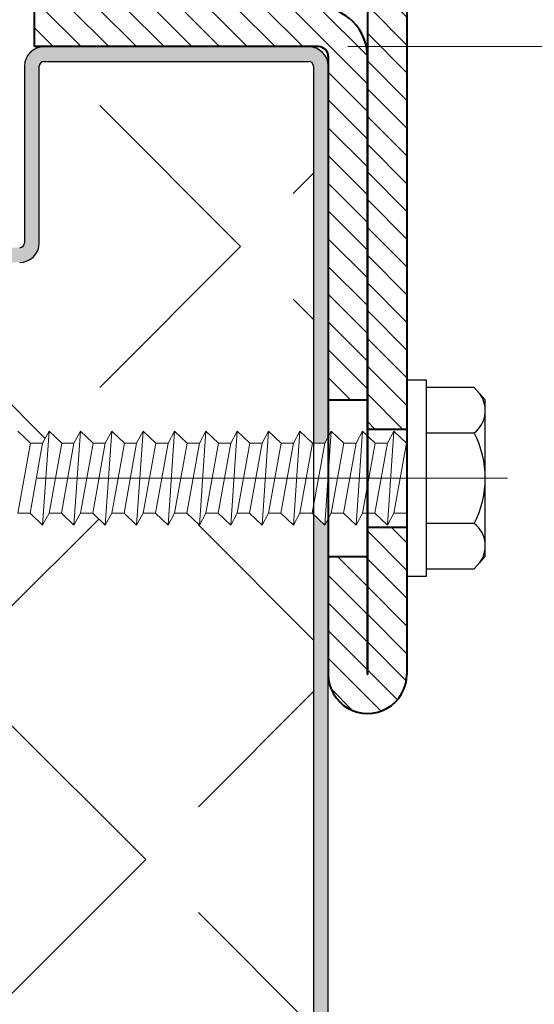
# Model space of a CAD drawing. Units: millimetres. Extents: x -22 to 634, y -35 to 885.
# Drawn here: x 473 to 486, y 176 to 201 of the extents above; entities that cross this region are included whole.
import ezdxf

# ---------------------------------------------------------------- set-up
doc = ezdxf.new("R2010")
doc.units = ezdxf.units.MM
doc.header["$PDMODE"] = 2
doc.header["$PDSIZE"] = 10
doc.linetypes.add('AM_ISO08W050', pattern=[18, 12, -1.5, 3, -1.5])
doc.linetypes.add('AM_ISO08W050x2', pattern=[9, 6, -0.75, 1.5, -0.75])
for name, color, linetype, lineweight in [('AEL-AM_1', 30, 'Continuous', 30), ('AEL-AM_7', 4, 'AM_ISO08W050', 18), ('AM_1', 30, 'Continuous', 30), ('AM_2', 6, 'Continuous', 20), ('AM_5', 3, 'Continuous', 20), ('AM_7', 4, 'AM_ISO08W050', 18), ('AM_8', 1, 'Continuous', 15), ('Arêtes visibles(ISO_MALERBA)', 7, 'Continuous', 40)]:
    doc.layers.add(name, color=color, linetype=linetype, lineweight=lineweight)
doc.styles.get("Standard").update_dxf_attribs({"font": 'ARIAL.TTF'})
doc.dimstyles.new('MAL-ISO$0', dxfattribs={"dimtxt": 3, "dimasz": 3, "dimexe": 1, "dimexo": 1, "dimgap": 1.5, "dimtad": 1, "dimtxsty": 'Standard', "dimcen": 0, "dimclrd": 256, "dimclre": 256, "dimclrt": 3, "dimadec": 1, "dimazin": 2, "dimtp": 0.1, "dimtm": 0.1, "dimtfac": 0.71, "dimtmove": 0, "dimatfit": 3, "dimfxl": 1, "dimlwd": -1, "dimlwe": -1, "dimarcsym": 1})

# ---------------------------------------------------------------- blocks, each defined once
blk = doc.blocks.new('JONCTION611SL')
at = {"layer": 'AM_8'}
h = blk.add_hatch(dxfattribs=at)
h.set_pattern_fill('_U', color=256, angle=45, style=0, pattern_type=0)
h.set_pattern_definition([(45, (-21.5, 17.01), (-0.707107, 0.707107), [])])
h.paths.add_polyline_path([(19.50125, 19.01), (-21.5, 19.01), (-21.5, 17.01), (19.50125, 17.01)])
h = blk.add_hatch(dxfattribs=at)
h.set_pattern_fill('_U', color=256, angle=45, style=0, pattern_type=0)
h.set_pattern_definition([(45, (24.5013, 15), (-0.70711, 0.70711), [])])
edge = h.paths.add_edge_path()
edge.add_line((31.995, 19.01), (24.50125, 19.01))
edge.add_line((24.50125, 19.01), (24.50125, 17.01))
edge.add_line((24.50125, 17.01), (31.995, 17.01))
edge.add_arc((31.995, 17.005), 0.005, -90, 90, ccw=False)
edge.add_line((31.995, 17), (26.00125, 17))
edge.add_line((26.00125, 17), (26.00125, 15))
edge.add_line((26.00125, 15), (31.995, 15))
edge.add_arc((31.995, 17.005), 2.005, 270, 450)
h = blk.add_hatch(dxfattribs=at)
h.set_pattern_fill('_U', color=256, angle=45, style=0, pattern_type=0)
h.set_pattern_definition([(45, (-2, 0), (-0.707107, 0.707107), [])])
edge = h.paths.add_edge_path()
edge.add_line((0.5, 15), (18.00125, 15))
edge.add_line((18.00125, 15), (18.00125, 17))
edge.add_line((18.00125, 17), (0.5, 17))
edge.add_arc((0.5, 14.5), 2.5, 90, 180)
edge.add_line((-2, 14.5), (-2, 0))
edge.add_line((-2, 0), (0, 0))
edge.add_line((0, 0), (0, 14.5))
edge.add_arc((0.5, 14.5), 0.5, 90, 180, ccw=False)
at = {"layer": 'AM_7', "linetype": 'AM_ISO08W050x2'}
blk.add_line((22, 21.015), (22.005, 12.995), dxfattribs=at)
at = {"layer": 'Arêtes visibles(ISO_MALERBA)'}
for p, q in [((-33.995, 19.01), (31.995, 19.01)), ((19.50125, 17.01), (19.50125, 19.01)), ((24.50125, 17.01), (24.50125, 19.01)), ((31.995, 17.01), (-33.995, 17.01)), ((31.995, 17), (0.5, 17)), ((18.00125, 15), (18.00125, 17)), ((26.00125, 15), (26.00125, 17)), ((0.5, 15), (31.995, 15)), ((0, 14.5), (0, 0)), ((0, 0), (-2, 0))]:
    blk.add_line(p, q, dxfattribs=at)
for centre, radius, start, end in [((31.995, 17.005), 2.005, 270, 90), ((0.5, 14.5), 2.5, 90, 180), ((31.995, 17.005), 0.005, 270, 90), ((0.5, 14.5), 0.5, 90, 180)]:
    blk.add_arc(centre, radius, start, end, dxfattribs=at)
blk = doc.blocks.new('*D21')
at = {"layer": 'AM_5', "transparency": 16777216}
for p, q in [((481.037, 199.939), (514.005, 199.939)), ((513.005, 97.439), (513.005, 194.939)), ((481.037, 92.439), (514.005, 92.439))]:
    blk.add_line(p, q, dxfattribs=at)
for points in [[(512.172, 194.939), (513.839, 194.939), (513.005, 199.939)], [(512.172, 97.439), (513.839, 97.439), (513.005, 92.439)]]:
    blk.add_solid(points, dxfattribs=at)
at = {"layer": 'Defpoints', "color": 0, "transparency": 16777216}
for p in [(480.037, 199.939), (513.005, 199.939), (480.037, 92.439)]:
    blk.add_point(p, dxfattribs=at)
at = {"layer": 'AM_5', "color": 3, "transparency": 16777216, "insert": (507.77, 146.189), "char_height": 5, "attachment_point": 5, "rotation": 90}
blk.add_mtext('Largeur Module', dxfattribs=at)
blk = doc.blocks.new('*D22')
at = {"layer": 'AM_5', "transparency": 16777216}
for p, q in [((498.474, 205.939), (498.474, 218.25)), ((481.037, 200.939), (499.474, 200.939)), ((498.474, 199.939), (498.474, 200.939)), ((481.037, 199.939), (499.474, 199.939)), ((498.474, 194.939), (498.474, 189.939))]:
    blk.add_line(p, q, dxfattribs=at)
for points in [[(497.64, 205.939), (499.307, 205.939), (498.474, 200.939)], [(497.64, 194.939), (499.307, 194.939), (498.474, 199.939)]]:
    blk.add_solid(points, dxfattribs=at)
at = {"layer": 'Defpoints', "color": 0, "transparency": 16777216}
for p in [(480.037, 200.939), (498.474, 200.939), (480.037, 199.939)]:
    blk.add_point(p, dxfattribs=at)
at = {"layer": 'AM_5', "color": 3, "transparency": 16777216, "insert": (493.964, 214.594), "char_height": 5, "attachment_point": 5, "rotation": 90}
blk.add_mtext('2', dxfattribs=at)
blk = doc.blocks.new('*D20')
at = {"layer": 'AM_5', "transparency": 16777216}
for p, q in [((481.037, 418.652), (534.285, 418.652)), ((533.285, 97.439), (533.285, 413.652)), ((481.037, 92.439), (534.285, 92.439))]:
    blk.add_line(p, q, dxfattribs=at)
for points in [[(532.451, 413.652), (534.118, 413.652), (533.285, 418.652)], [(532.451, 97.439), (534.118, 97.439), (533.285, 92.439)]]:
    blk.add_solid(points, dxfattribs=at)
at = {"layer": 'Defpoints', "color": 0, "transparency": 16777216}
for p in [(480.037, 418.652), (533.285, 418.652), (480.037, 92.439)]:
    blk.add_point(p, dxfattribs=at)
at = {"layer": 'AM_5', "color": 3, "transparency": 16777216, "insert": (528.04, 258.411), "char_height": 5, "attachment_point": 5, "rotation": 90}
blk.add_mtext('Largeur vantail coulisant = Largeur de baie + 230', dxfattribs=at)

msp = doc.modelspace()

# ---------------------------------------------------------------- hatches: boundary and pattern name
at = {"layer": 'AM_8'}
h = msp.add_hatch(dxfattribs=at)
h.set_pattern_fill('ANGLE', color=256, angle=135, style=0)
h.set_pattern_definition([(135, (740.067, -1262.205), (-4.93914, -4.93914), [5.08, -1.905]), (225, (740.067, -1262.205), (4.93914, -4.93914), [5.08, -1.905])])
edge = h.paths.add_edge_path()
edge.add_line((465.36207, 192.97097), (467.46207, 193.10713))
edge.add_line((467.46207, 193.10713), (467.18707, 192.97097))
edge.add_line((467.18707, 192.97097), (467.18707, 192.71355))
edge.add_line((467.18707, 192.71355), (467.46207, 192.44897))
edge.add_line((467.46207, 192.44897), (467.18707, 192.31281))
edge.add_line((467.18707, 192.31281), (467.18707, 192.05539))
edge.add_line((467.18707, 192.05539), (467.46207, 191.79081))
edge.add_line((467.46207, 191.79081), (467.18707, 191.65465))
edge.add_line((467.18707, 191.65465), (467.18707, 191.39723))
edge.add_line((467.18707, 191.39723), (467.46207, 191.13264))
edge.add_line((467.46207, 191.13264), (467.18707, 190.99648))
edge.add_line((467.18707, 190.99648), (467.18707, 190.74232))
edge.add_line((467.18707, 190.74232), (467.18722, 190.7358))
edge.add_line((467.18722, 190.7358), (467.18707, 190.72893))
edge.add_line((467.18707, 190.72893), (467.18707, 189.70769))
edge.add_line((467.18707, 189.70769), (467.29207, 189.83299))
edge.add_line((467.29207, 189.83299), (468.61685, 189.83299))
edge.add_line((468.61685, 189.83299), (468.6252, 189.83317))
edge.add_line((468.6252, 189.83317), (468.63313, 189.83299))
edge.add_line((468.63313, 189.83299), (469.24729, 189.83299))
edge.add_line((469.24729, 189.83299), (469.4128, 190.13799))
edge.add_line((469.4128, 190.13799), (469.7344, 189.83299))
edge.add_line((469.7344, 189.83299), (470.04729, 189.83299))
edge.add_line((470.04729, 189.83299), (470.2128, 190.13799))
edge.add_line((470.2128, 190.13799), (470.5344, 189.83299))
edge.add_line((470.5344, 189.83299), (470.84729, 189.83299))
edge.add_line((470.84729, 189.83299), (471.0128, 190.13799))
edge.add_line((471.0128, 190.13799), (471.3344, 189.83299))
edge.add_line((471.3344, 189.83299), (471.64729, 189.83299))
edge.add_line((471.64729, 189.83299), (471.8128, 190.13799))
edge.add_line((471.8128, 190.13799), (472.1344, 189.83299))
edge.add_line((472.1344, 189.83299), (472.44729, 189.83299))
edge.add_line((472.44729, 189.83299), (472.6128, 190.13799))
edge.add_line((472.6128, 190.13799), (472.9344, 189.83299))
edge.add_line((472.9344, 189.83299), (473.24729, 189.83299))
edge.add_line((473.24729, 189.83299), (473.4128, 190.13799))
edge.add_line((473.4128, 190.13799), (473.7344, 189.83299))
edge.add_line((473.7344, 189.83299), (474.04729, 189.83299))
edge.add_line((474.04729, 189.83299), (474.2128, 190.13799))
edge.add_line((474.2128, 190.13799), (474.5344, 189.83299))
edge.add_line((474.5344, 189.83299), (474.84729, 189.83299))
edge.add_line((474.84729, 189.83299), (475.0128, 190.13799))
edge.add_line((475.0128, 190.13799), (475.3344, 189.83299))
edge.add_line((475.3344, 189.83299), (475.64729, 189.83299))
edge.add_line((475.64729, 189.83299), (475.8128, 190.13799))
edge.add_line((475.8128, 190.13799), (476.1344, 189.83299))
edge.add_line((476.1344, 189.83299), (476.44729, 189.83299))
edge.add_line((476.44729, 189.83299), (476.6128, 190.13799))
edge.add_line((476.6128, 190.13799), (476.9344, 189.83299))
edge.add_line((476.9344, 189.83299), (477.24729, 189.83299))
edge.add_line((477.24729, 189.83299), (477.4128, 190.13799))
edge.add_line((477.4128, 190.13799), (477.7344, 189.83299))
edge.add_line((477.7344, 189.83299), (478.04729, 189.83299))
edge.add_line((478.04729, 189.83299), (478.2128, 190.13799))
edge.add_line((478.2128, 190.13799), (478.5344, 189.83299))
edge.add_line((478.5344, 189.83299), (478.84729, 189.83299))
edge.add_line((478.84729, 189.83299), (479.0128, 190.13799))
edge.add_line((479.0128, 190.13799), (479.3344, 189.83299))
edge.add_line((479.3344, 189.83299), (479.64729, 189.83299))
edge.add_line((479.64729, 189.83299), (479.8128, 190.13799))
edge.add_line((479.8128, 190.13799), (480.1344, 189.83299))
edge.add_line((480.1344, 189.83299), (480.16207, 189.83299))
edge.add_line((480.16207, 189.83299), (480.16207, 199.43862))
edge.add_arc((480.03707, 199.43862), 0.125, 360, 450)
edge.add_line((480.03707, 199.56362), (473.28707, 199.56362))
edge.add_arc((473.28707, 199.43862), 0.125, 90, 180)
edge.add_line((473.16207, 199.43862), (473.16207, 194.93862))
edge.add_arc((472.66207, 194.93862), 0.5, 270, 360, ccw=False)
edge.add_line((472.66207, 194.43862), (472.53707, 194.43862))
edge.add_line((472.53707, 194.43862), (462.28707, 194.43862))
edge.add_line((462.28707, 194.43862), (462.28707, 194.81362))
edge.add_line((462.28707, 194.81362), (460.16207, 194.81362))
edge.add_arc((460.16207, 195.31362), 0.5, 180, 270, ccw=False)
edge.add_line((459.66207, 195.31362), (459.66207, 199.81362))
edge.add_arc((459.53707, 199.81362), 0.125, 360, 450)
edge.add_line((459.53707, 199.93862), (452.78707, 199.93862))
edge.add_arc((452.78707, 199.81362), 0.125, 90, 180)
edge.add_line((452.66207, 199.81362), (452.66207, 190.20862))
edge.add_line((452.66207, 190.20862), (452.68973, 190.20862))
edge.add_line((452.68973, 190.20862), (453.01133, 190.51362))
edge.add_line((453.01133, 190.51362), (453.17684, 190.20862))
edge.add_line((453.17684, 190.20862), (453.48973, 190.20862))
edge.add_line((453.48973, 190.20862), (453.81133, 190.51362))
edge.add_line((453.81133, 190.51362), (453.97684, 190.20862))
edge.add_line((453.97684, 190.20862), (454.28973, 190.20862))
edge.add_line((454.28973, 190.20862), (454.61133, 190.51362))
edge.add_line((454.61133, 190.51362), (454.77684, 190.20862))
edge.add_line((454.77684, 190.20862), (455.08973, 190.20862))
edge.add_line((455.08973, 190.20862), (455.41133, 190.51362))
edge.add_line((455.41133, 190.51362), (455.57684, 190.20862))
edge.add_line((455.57684, 190.20862), (455.88973, 190.20862))
edge.add_line((455.88973, 190.20862), (456.21133, 190.51362))
edge.add_line((456.21133, 190.51362), (456.37684, 190.20862))
edge.add_line((456.37684, 190.20862), (456.68973, 190.20862))
edge.add_line((456.68973, 190.20862), (457.01133, 190.51362))
edge.add_line((457.01133, 190.51362), (457.17684, 190.20862))
edge.add_line((457.17684, 190.20862), (457.48973, 190.20862))
edge.add_line((457.48973, 190.20862), (457.81133, 190.51362))
edge.add_line((457.81133, 190.51362), (457.97684, 190.20862))
edge.add_line((457.97684, 190.20862), (458.28973, 190.20862))
edge.add_line((458.28973, 190.20862), (458.61133, 190.51362))
edge.add_line((458.61133, 190.51362), (458.77684, 190.20862))
edge.add_line((458.77684, 190.20862), (459.08973, 190.20862))
edge.add_line((459.08973, 190.20862), (459.41133, 190.51362))
edge.add_line((459.41133, 190.51362), (459.57684, 190.20862))
edge.add_line((459.57684, 190.20862), (459.88973, 190.20862))
edge.add_line((459.88973, 190.20862), (460.21133, 190.51362))
edge.add_line((460.21133, 190.51362), (460.37684, 190.20862))
edge.add_line((460.37684, 190.20862), (460.68973, 190.20862))
edge.add_line((460.68973, 190.20862), (461.01133, 190.51362))
edge.add_line((461.01133, 190.51362), (461.17684, 190.20862))
edge.add_line((461.17684, 190.20862), (461.48973, 190.20862))
edge.add_line((461.48973, 190.20862), (461.81133, 190.51362))
edge.add_line((461.81133, 190.51362), (461.97684, 190.20862))
edge.add_line((461.97684, 190.20862), (462.28973, 190.20862))
edge.add_line((462.28973, 190.20862), (462.61133, 190.51362))
edge.add_line((462.61133, 190.51362), (462.77684, 190.20862))
edge.add_line((462.77684, 190.20862), (463.08973, 190.20862))
edge.add_line((463.08973, 190.20862), (463.41133, 190.51362))
edge.add_line((463.41133, 190.51362), (463.57684, 190.20862))
edge.add_line((463.57684, 190.20862), (464.191, 190.20862))
edge.add_line((464.191, 190.20862), (464.19893, 190.2088))
edge.add_line((464.19893, 190.2088), (464.20728, 190.20862))
edge.add_line((464.20728, 190.20862), (465.53207, 190.20862))
edge.add_line((465.53207, 190.20862), (465.63707, 190.08332))
edge.add_line((465.63707, 190.08332), (465.63707, 190.7319))
edge.add_line((465.63707, 190.7319), (465.36207, 190.99648))
edge.add_line((465.36207, 190.99648), (465.63707, 191.13264))
edge.add_line((465.63707, 191.13264), (465.63707, 191.39006))
edge.add_line((465.63707, 191.39006), (465.36207, 191.65465))
edge.add_line((465.36207, 191.65465), (465.63707, 191.79081))
edge.add_line((465.63707, 191.79081), (465.63707, 192.04822))
edge.add_line((465.63707, 192.04822), (465.36207, 192.31281))
edge.add_line((465.36207, 192.31281), (465.63707, 192.44897))
edge.add_line((465.63707, 192.44897), (465.63707, 192.70639))
edge.add_line((465.63707, 192.70639), (465.36207, 192.97097))
h = msp.add_hatch(color=256, dxfattribs=at)
edge = h.paths.add_edge_path()
edge.add_line((473.28707, 199.56362), (480.03707, 199.56362))
edge.add_arc((480.03707, 199.43862), 0.125, 360, 450, ccw=False)
edge.add_line((480.16207, 199.43862), (480.16207, 189.83299))
edge.add_line((480.16207, 189.83299), (480.44729, 189.83299))
edge.add_line((480.44729, 189.83299), (480.53707, 189.99843))
edge.add_line((480.53707, 189.99843), (480.53707, 199.43862))
edge.add_arc((480.03707, 199.43862), 0.5, 360, 450)
edge.add_line((480.03707, 199.93862), (473.28707, 199.93862))
edge.add_arc((473.28707, 199.43862), 0.5, 90, 180)
edge.add_line((472.78707, 199.43862), (472.78707, 194.93862))
edge.add_arc((472.66207, 194.93862), 0.125, 270, 360, ccw=False)
edge.add_line((472.66207, 194.81362), (470.03707, 194.81362))
edge.add_line((470.03707, 194.81362), (470.03707, 194.81362))
edge.add_line((470.03707, 194.81362), (462.28707, 194.81362))
edge.add_line((462.28707, 194.81362), (462.28707, 194.43862))
edge.add_line((462.28707, 194.43862), (472.53707, 194.43862))
edge.add_line((472.53707, 194.43862), (472.66207, 194.43862))
edge.add_arc((472.66207, 194.93862), 0.5, 270, 360)
edge.add_line((473.16207, 194.93862), (473.16207, 199.43862))
edge.add_arc((473.28707, 199.43862), 0.125, 90, 180, ccw=False)
h = msp.add_hatch(dxfattribs=at)
h.set_pattern_fill('ANGLE', color=256, angle=135, style=0)
h.set_pattern_definition([(135, (-32.858, 6.341), (-4.93914, -4.93914), [5.08, -1.905]), (225, (-32.858, 6.341), (4.93914, -4.93914), [5.08, -1.905])])
h.paths.add_polyline_path([(480.12569, 188.04299), (479.8128, 188.04299), (479.64729, 187.73799), (479.32569, 188.04299), (479.0128, 188.04299), (478.84729, 187.73799), (478.52569, 188.04299), (478.2128, 188.04299), (478.04729, 187.73799), (477.72569, 188.04299), (477.4128, 188.04299), (477.24729, 187.73799), (476.92569, 188.04299), (476.6128, 188.04299), (476.44729, 187.73799), (476.12569, 188.04299), (475.8128, 188.04299), (475.64729, 187.73799), (475.32569, 188.04299), (475.0128, 188.04299), (474.84729, 187.73799), (474.52569, 188.04299), (474.2128, 188.04299), (474.04729, 187.73799), (473.72569, 188.04299), (473.4128, 188.04299), (473.24729, 187.73799), (472.92569, 188.04299), (472.6128, 188.04299), (472.44729, 187.73799), (472.12569, 188.04299), (471.8128, 188.04299), (471.64729, 187.73799), (471.32569, 188.04299), (471.0128, 188.04299), (470.84729, 187.73799), (470.52569, 188.04299), (470.2128, 188.04299), (470.04729, 187.73799), (469.72569, 188.04299), (469.4128, 188.04299), (469.24729, 187.73799), (468.92569, 188.04299), (467.29207, 188.04299), (466.61539, 188.85049), (466.41207, 188.68862), (466.01994, 189.00081), (465.53207, 188.41862), (463.89844, 188.41862), (463.57684, 188.11362), (463.41133, 188.41862), (463.09844, 188.41862), (462.77684, 188.11362), (462.61133, 188.41862), (462.29844, 188.41862), (461.97684, 188.11362), (461.81133, 188.41862), (461.49844, 188.41862), (461.17684, 188.11362), (461.01133, 188.41862), (460.69844, 188.41862), (460.37684, 188.11362), (460.21133, 188.41862), (459.89844, 188.41862), (459.57684, 188.11362), (459.41133, 188.41862), (459.09844, 188.41862), (458.77684, 188.11362), (458.61133, 188.41862), (458.29844, 188.41862), (457.97684, 188.11362), (457.81133, 188.41862), (457.49844, 188.41862), (457.17684, 188.11362), (457.01133, 188.41862), (456.69844, 188.41862), (456.37684, 188.11362), (456.21133, 188.41862), (455.89844, 188.41862), (455.57684, 188.11362), (455.41133, 188.41862), (455.09844, 188.41862), (454.77684, 188.11362), (454.61133, 188.41862), (454.29844, 188.41862), (453.97684, 188.11362), (453.81133, 188.41862), (453.49844, 188.41862), (453.17684, 188.11362), (453.01133, 188.41862), (452.69844, 188.41862), (452.66207, 188.38412), (452.66207, 150.91443), (480.16207, 150.91443), (480.16207, 188.00849)])
msp.add_hatch(color=256, dxfattribs=at).paths.add_polyline_path([(480.44729, 187.73799), (480.16207, 188.00849), (480.16207, 150.91443), (480.53707, 150.91443), (480.53707, 187.90343)])

# ---------------------------------------------------------------- linework, layer by layer
at = {"layer": 'AEL-AM_1'}
for p, q in [((480.03707, 199.93862), (473.28707, 199.93862)), ((473.28707, 199.56362), (480.03707, 199.56362)), ((472.78707, 199.43862), (472.78707, 194.93862)), ((473.16207, 194.93862), (473.16207, 199.43862)), ((480.16207, 199.43862), (480.16207, 150.91443)), ((480.53707, 150.91443), (480.53707, 199.43862))]:
    msp.add_line(p, q, dxfattribs=at)
for centre, radius, start, end in [((473.28707, 199.43862), 0.5, 90, 180), ((480.03707, 199.43862), 0.5, 360, 90), ((473.28707, 199.43862), 0.125, 90, 180), ((480.03707, 199.43862), 0.125, 0, 90), ((472.66207, 194.93862), 0.5, 270, 0), ((472.66207, 194.93862), 0.125, 270, 0)]:
    msp.add_arc(centre, radius, start, end, dxfattribs=at)
at = {"layer": 'AEL-AM_7'}
msp.add_line((485.10747, 188.93799), (465.35444, 188.93799), dxfattribs=at)
at = {"layer": 'AM_1', "linetype": 'Continuous'}
for p, q in [((483.04207, 191.43799), (482.54207, 191.43799)), ((482.54207, 186.43799), (482.54207, 191.43799)), ((483.04207, 186.43799), (483.04207, 191.43799)), ((484.25952, 191.24739), (483.04207, 191.24739)), ((484.54207, 190.93799), (484.25952, 191.24739)), ((484.54207, 186.93799), (484.54207, 190.93799)), ((483.04207, 190.09269), (484.25952, 190.09269)), ((484.25952, 187.78329), (483.04207, 187.78329)), ((484.25952, 186.62859), (484.54207, 186.93799)), ((483.04207, 186.62859), (484.25952, 186.62859)), ((482.54207, 186.43799), (483.04207, 186.43799))]:
    msp.add_line(p, q, dxfattribs=at)
for centre, radius, start, end in [((483.8287, 190.66128), 0.71337, 307.151574, 42.402528), ((482.0413, 188.93799), 2.50076, 332.500598, 27.499402), ((483.8287, 187.21471), 0.71337, 317.597472, 52.848426)]:
    msp.add_arc(centre, radius, start, end, dxfattribs=at)
at = {"layer": 'AM_2', "linetype": 'Continuous'}
for p, q in [((472.9344, 189.83299), (472.6128, 190.13799)), ((473.4128, 190.13799), (473.24729, 189.83299)), ((473.4128, 190.13799), (473.24729, 187.73799)), ((473.7344, 189.83299), (473.4128, 190.13799)), ((474.2128, 190.13799), (474.04729, 189.83299)), ((474.2128, 190.13799), (474.04729, 187.73799)), ((474.5344, 189.83299), (474.2128, 190.13799)), ((475.0128, 190.13799), (474.84729, 189.83299)), ((475.0128, 190.13799), (474.84729, 187.73799)), ((475.3344, 189.83299), (475.0128, 190.13799)), ((475.8128, 190.13799), (475.64729, 189.83299)), ((475.8128, 190.13799), (475.64729, 187.73799)), ((476.1344, 189.83299), (475.8128, 190.13799)), ((476.6128, 190.13799), (476.44729, 189.83299)), ((476.6128, 190.13799), (476.44729, 187.73799)), ((476.9344, 189.83299), (476.6128, 190.13799)), ((477.4128, 190.13799), (477.24729, 189.83299)), ((477.4128, 190.13799), (477.24729, 187.73799)), ((477.7344, 189.83299), (477.4128, 190.13799)), ((478.2128, 190.13799), (478.04729, 189.83299)), ((478.2128, 190.13799), (478.04729, 187.73799)), ((478.5344, 189.83299), (478.2128, 190.13799)), ((479.0128, 190.13799), (478.84729, 189.83299)), ((479.0128, 190.13799), (478.84729, 187.73799)), ((479.3344, 189.83299), (479.0128, 190.13799)), ((479.8128, 190.13799), (479.64729, 187.73799)), ((479.8128, 190.13799), (479.64729, 189.83299)), ((480.1344, 189.83299), (479.8128, 190.13799)), ((480.6128, 190.13799), (480.44729, 189.83299)), ((480.6128, 190.13799), (480.44729, 187.73799)), ((480.9344, 189.83299), (480.6128, 190.13799)), ((481.4128, 190.13799), (481.24729, 189.83299)), ((481.4128, 190.13799), (481.24729, 187.73799)), ((481.7344, 189.83299), (481.4128, 190.13799)), ((482.2128, 190.13799), (482.04729, 187.73799)), ((482.2128, 190.13799), (482.04729, 189.83299)), ((482.5344, 189.83299), (482.2128, 190.13799)), ((472.9344, 189.83299), (472.6128, 188.04299)), ((473.24729, 189.83299), (472.92569, 188.04299)), ((472.9344, 189.83299), (473.24729, 189.83299)), ((473.7344, 189.83299), (473.4128, 188.04299)), ((474.04729, 189.83299), (473.72569, 188.04299)), ((473.7344, 189.83299), (474.04729, 189.83299)), ((474.5344, 189.83299), (474.2128, 188.04299)), ((474.84729, 189.83299), (474.52569, 188.04299)), ((474.5344, 189.83299), (474.84729, 189.83299)), ((475.3344, 189.83299), (475.0128, 188.04299)), ((475.64729, 189.83299), (475.32569, 188.04299)), ((475.3344, 189.83299), (475.64729, 189.83299)), ((476.1344, 189.83299), (475.8128, 188.04299)), ((476.44729, 189.83299), (476.12569, 188.04299)), ((476.1344, 189.83299), (476.44729, 189.83299)), ((476.9344, 189.83299), (476.6128, 188.04299)), ((477.24729, 189.83299), (476.92569, 188.04299)), ((476.9344, 189.83299), (477.24729, 189.83299)), ((477.7344, 189.83299), (477.4128, 188.04299)), ((478.04729, 189.83299), (477.72569, 188.04299)), ((477.7344, 189.83299), (478.04729, 189.83299)), ((478.5344, 189.83299), (478.2128, 188.04299)), ((478.84729, 189.83299), (478.52569, 188.04299)), ((478.5344, 189.83299), (478.84729, 189.83299)), ((479.3344, 189.83299), (479.0128, 188.04299)), ((479.64729, 189.83299), (479.32569, 188.04299)), ((479.3344, 189.83299), (479.64729, 189.83299)), ((480.1344, 189.83299), (479.8128, 188.04299)), ((480.44729, 189.83299), (480.12569, 188.04299)), ((480.44729, 189.83299), (480.1344, 189.83299)), ((480.9344, 189.83299), (480.6128, 188.04299)), ((481.24729, 189.83299), (480.92569, 188.04299)), ((481.24729, 189.83299), (480.9344, 189.83299)), ((481.7344, 189.83299), (481.4128, 188.04299)), ((482.04729, 189.83299), (481.72569, 188.04299)), ((482.04729, 189.83299), (481.7344, 189.83299)), ((482.2128, 188.04299), (482.5344, 189.83299)), ((482.54207, 188.04299), (482.54207, 189.83299)), ((472.92569, 188.04299), (472.6128, 188.04299)), ((472.92569, 188.04299), (473.24729, 187.73799)), ((473.24729, 187.73799), (473.4128, 188.04299)), ((473.72569, 188.04299), (473.4128, 188.04299)), ((473.72569, 188.04299), (474.04729, 187.73799)), ((474.04729, 187.73799), (474.2128, 188.04299)), ((474.52569, 188.04299), (474.2128, 188.04299)), ((474.52569, 188.04299), (474.84729, 187.73799)), ((474.84729, 187.73799), (475.0128, 188.04299)), ((475.32569, 188.04299), (475.0128, 188.04299)), ((475.32569, 188.04299), (475.64729, 187.73799)), ((475.64729, 187.73799), (475.8128, 188.04299)), ((476.12569, 188.04299), (475.8128, 188.04299)), ((476.12569, 188.04299), (476.44729, 187.73799)), ((476.44729, 187.73799), (476.6128, 188.04299)), ((476.92569, 188.04299), (476.6128, 188.04299)), ((476.92569, 188.04299), (477.24729, 187.73799)), ((477.24729, 187.73799), (477.4128, 188.04299)), ((477.72569, 188.04299), (477.4128, 188.04299)), ((477.72569, 188.04299), (478.04729, 187.73799)), ((478.04729, 187.73799), (478.2128, 188.04299)), ((478.52569, 188.04299), (478.2128, 188.04299)), ((478.52569, 188.04299), (478.84729, 187.73799)), ((478.84729, 187.73799), (479.0128, 188.04299)), ((479.32569, 188.04299), (479.0128, 188.04299)), ((479.32569, 188.04299), (479.64729, 187.73799)), ((479.64729, 187.73799), (479.8128, 188.04299)), ((479.8128, 188.04299), (480.12569, 188.04299)), ((480.12569, 188.04299), (480.44729, 187.73799)), ((480.44729, 187.73799), (480.6128, 188.04299)), ((480.6128, 188.04299), (480.92569, 188.04299)), ((480.92569, 188.04299), (481.24729, 187.73799)), ((481.24729, 187.73799), (481.4128, 188.04299)), ((481.4128, 188.04299), (481.72569, 188.04299)), ((481.72569, 188.04299), (482.04729, 187.73799)), ((482.04729, 187.73799), (482.2128, 188.04299)), ((482.54207, 188.04299), (482.2128, 188.04299))]:
    msp.add_line(p, q, dxfattribs=at)

# ---------------------------------------------------------------- block references
at = {"layer": 'AM_2', "xscale": 0.5, "yscale": 0.5, "zscale": 0.5, "rotation": 269.9999999999999}
msp.add_blockref('JONCTION611SL', (473.03707, 199.93862), dxfattribs=at)

# ---------------------------------------------------------------- dimensions: what is measured, and where the dimension line sits
at = {"layer": 'AM_5'}
dim = msp.add_linear_dim(base=(533.28482, 418.65241), p1=(480.03707, 92.43862), p2=(480.03707, 418.65241), angle=90, text='Largeur vantail coulisant = Largeur de baie + 230', dimstyle='MAL-ISO$0', override={"dimtxt": 5, "dimasz": 5, "dimgap": 2, "dimdec": 0, "dimlfac": 2}, dxfattribs=at)
dim.commit()
dim.dimension.update_dxf_attribs({"geometry": '*D20', "text_midpoint": (533.28482, 258.41149), "dimtype": 160})
dim = msp.add_linear_dim(base=(498.47376, 200.93862), p1=(480.03707, 199.93862), p2=(480.03707, 200.93862), angle=90, dimstyle='MAL-ISO$0', override={"dimtxt": 5, "dimasz": 5, "dimgap": 2, "dimdec": 0, "dimlfac": 2}, dxfattribs=at)
dim.commit()
dim.dimension.update_dxf_attribs({"geometry": '*D22', "text_midpoint": (493.96353, 214.59448)})
dim = msp.add_linear_dim(base=(513.0054, 199.93862), p1=(480.03707, 92.43862), p2=(480.03707, 199.93862), angle=90, text='Largeur Module', dimstyle='MAL-ISO$0', override={"dimtxt": 5, "dimasz": 5, "dimgap": 2, "dimdec": 0, "dimlfac": 2}, dxfattribs=at)
dim.commit()
dim.dimension.update_dxf_attribs({"geometry": '*D21', "text_midpoint": (507.77041, 146.18862)})

doc.saveas('drawing.dxf')
